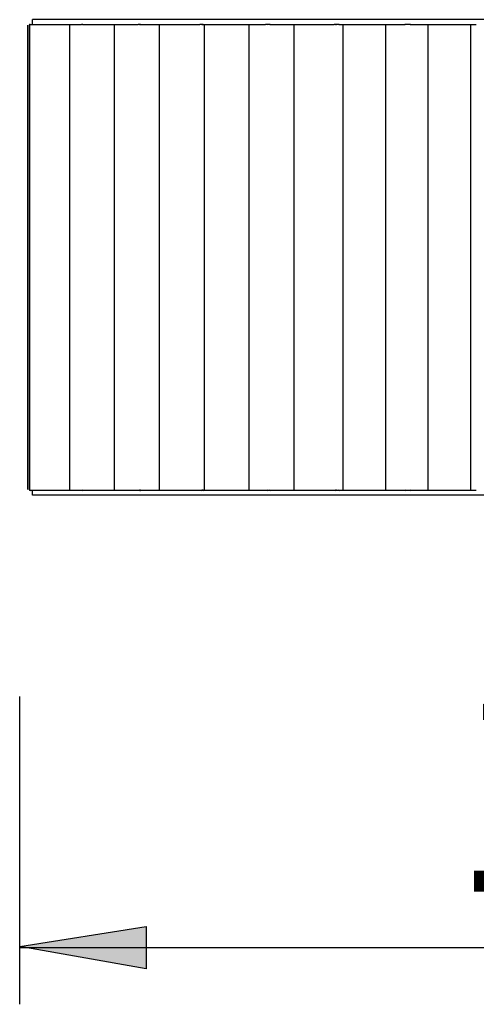
# Model space of a CAD drawing. Units: inches. Extents: x 734.4 to 770.6, y 2160.4 to 2195.
# Drawn here: x 739 to 745.5, y 2160.4 to 2174.4 of the extents above; entities that cross this region are included whole.
import ezdxf

# ---------------------------------------------------------------- set-up
doc = ezdxf.new("R2010")
doc.units = ezdxf.units.IN
doc.header["$MEASUREMENT"] = 0
doc.layers.add('Ebene 7', color=7, linetype='Continuous')

# ---------------------------------------------------------------- blocks, each defined once
blk = doc.blocks.new('block 209')
at = {"layer": 'Ebene 7', "color": 7, "lineweight": 25, "true_color": 0xffffff}
blk.add_lwpolyline([(748.961, 2167.653), (739.153, 2167.653)], dxfattribs=at)
blk = doc.blocks.new('block 225')
at = {"layer": 'Ebene 7', "color": 7, "lineweight": 25, "true_color": 0xffffff}
blk.add_lwpolyline([(744.533, 2167.719), (744.453, 2167.719)], dxfattribs=at)
blk = doc.blocks.new('block 226')
at = {"layer": 'Ebene 7', "color": 7, "lineweight": 25, "true_color": 0xffffff}
blk.add_lwpolyline([(743.518, 2167.719), (743.449, 2167.719)], dxfattribs=at)
blk = doc.blocks.new('block 227')
at = {"layer": 'Ebene 7', "color": 7, "lineweight": 25, "true_color": 0xffffff}
blk.add_lwpolyline([(742.536, 2167.719), (742.469, 2167.719)], dxfattribs=at)
blk = doc.blocks.new('block 228')
at = {"layer": 'Ebene 7', "color": 7, "lineweight": 25, "true_color": 0xffffff}
blk.add_lwpolyline([(741.583, 2167.719), (741.535, 2167.719)], dxfattribs=at)
blk = doc.blocks.new('block 229')
at = {"layer": 'Ebene 7', "color": 7, "lineweight": 25, "true_color": 0xffffff}
blk.add_lwpolyline([(740.691, 2167.719), (740.657, 2167.719)], dxfattribs=at)
blk = doc.blocks.new('block 230')
at = {"layer": 'Ebene 7', "color": 7, "lineweight": 25, "true_color": 0xffffff}
blk.add_lwpolyline([(739.867, 2167.719), (739.847, 2167.719)], dxfattribs=at)
blk = doc.blocks.new('block 238')
at = {"layer": 'Ebene 7', "color": 7, "lineweight": 25, "true_color": 0xffffff}
blk.add_lwpolyline([(739.153, 2167.653), (739.153, 2167.719)], dxfattribs=at)
blk = doc.blocks.new('block 249')
at = {"layer": 'Ebene 7', "color": 7, "lineweight": 25, "true_color": 0xffffff}
blk.add_lwpolyline([(744.533, 2174.358), (744.453, 2174.358)], dxfattribs=at)
blk = doc.blocks.new('block 250')
at = {"layer": 'Ebene 7', "color": 7, "lineweight": 25, "true_color": 0xffffff}
blk.add_lwpolyline([(743.518, 2174.358), (743.449, 2174.358)], dxfattribs=at)
blk = doc.blocks.new('block 251')
at = {"layer": 'Ebene 7', "color": 7, "lineweight": 25, "true_color": 0xffffff}
blk.add_lwpolyline([(742.536, 2174.358), (742.469, 2174.358)], dxfattribs=at)
blk = doc.blocks.new('block 252')
at = {"layer": 'Ebene 7', "color": 7, "lineweight": 25, "true_color": 0xffffff}
blk.add_lwpolyline([(741.583, 2174.358), (741.535, 2174.358)], dxfattribs=at)
blk = doc.blocks.new('block 253')
at = {"layer": 'Ebene 7', "color": 7, "lineweight": 25, "true_color": 0xffffff}
blk.add_lwpolyline([(740.691, 2174.358), (740.657, 2174.358)], dxfattribs=at)
blk = doc.blocks.new('block 254')
at = {"layer": 'Ebene 7', "color": 7, "lineweight": 25, "true_color": 0xffffff}
blk.add_lwpolyline([(739.867, 2174.358), (739.847, 2174.358)], dxfattribs=at)
blk = doc.blocks.new('block 265')
at = {"layer": 'Ebene 7', "color": 7, "lineweight": 25, "true_color": 0xffffff}
blk.add_lwpolyline([(748.961, 2174.425), (739.153, 2174.425)], dxfattribs=at)
blk = doc.blocks.new('block 270')
at = {"layer": 'Ebene 7', "color": 7, "lineweight": 25, "true_color": 0xffffff}
blk.add_lwpolyline([(739.153, 2174.358), (739.153, 2174.425)], dxfattribs=at)
blk = doc.blocks.new('block 285')
at = {"layer": 'Ebene 7', "color": 7, "lineweight": 25, "true_color": 0xffffff}
blk.add_lwpolyline([(742.449, 2167.719), (741.583, 2167.719)], dxfattribs=at)
blk = doc.blocks.new('block 286')
at = {"layer": 'Ebene 7', "color": 7, "lineweight": 25, "true_color": 0xffffff}
blk.add_lwpolyline([(742.469, 2167.719), (742.449, 2167.719)], dxfattribs=at)
blk = doc.blocks.new('block 287')
at = {"layer": 'Ebene 7', "color": 7, "lineweight": 25, "true_color": 0xffffff}
blk.add_lwpolyline([(741.583, 2174.358), (742.449, 2174.358)], dxfattribs=at)
blk = doc.blocks.new('block 288')
at = {"layer": 'Ebene 7', "color": 7, "lineweight": 25, "true_color": 0xffffff}
blk.add_lwpolyline([(742.449, 2174.358), (742.469, 2174.358)], dxfattribs=at)
blk = doc.blocks.new('block 289')
at = {"layer": 'Ebene 7', "color": 7, "lineweight": 25, "true_color": 0xffffff}
blk.add_lwpolyline([(741.5, 2167.719), (740.691, 2167.719)], dxfattribs=at)
blk = doc.blocks.new('block 290')
at = {"layer": 'Ebene 7', "color": 7, "lineweight": 25, "true_color": 0xffffff}
blk.add_lwpolyline([(741.535, 2167.719), (741.5, 2167.719)], dxfattribs=at)
blk = doc.blocks.new('block 291')
at = {"layer": 'Ebene 7', "color": 7, "lineweight": 25, "true_color": 0xffffff}
blk.add_lwpolyline([(740.691, 2174.358), (741.5, 2174.358)], dxfattribs=at)
blk = doc.blocks.new('block 292')
at = {"layer": 'Ebene 7', "color": 7, "lineweight": 25, "true_color": 0xffffff}
blk.add_lwpolyline([(741.5, 2174.358), (741.535, 2174.358)], dxfattribs=at)
blk = doc.blocks.new('block 293')
at = {"layer": 'Ebene 7', "color": 7, "lineweight": 25, "true_color": 0xffffff}
blk.add_lwpolyline([(740.613, 2167.719), (739.867, 2167.719)], dxfattribs=at)
blk = doc.blocks.new('block 294')
at = {"layer": 'Ebene 7', "color": 7, "lineweight": 25, "true_color": 0xffffff}
blk.add_lwpolyline([(740.657, 2167.719), (740.613, 2167.719)], dxfattribs=at)
blk = doc.blocks.new('block 295')
at = {"layer": 'Ebene 7', "color": 7, "lineweight": 25, "true_color": 0xffffff}
blk.add_lwpolyline([(739.867, 2174.358), (740.613, 2174.358)], dxfattribs=at)
blk = doc.blocks.new('block 296')
at = {"layer": 'Ebene 7', "color": 7, "lineweight": 25, "true_color": 0xffffff}
blk.add_lwpolyline([(740.613, 2174.358), (740.657, 2174.358)], dxfattribs=at)
blk = doc.blocks.new('block 297')
at = {"layer": 'Ebene 7', "color": 7, "lineweight": 25, "true_color": 0xffffff}
blk.add_lwpolyline([(739.797, 2167.719), (739.119, 2167.719)], dxfattribs=at)
blk = doc.blocks.new('block 298')
at = {"layer": 'Ebene 7', "color": 7, "lineweight": 25, "true_color": 0xffffff}
blk.add_lwpolyline([(739.847, 2167.719), (739.797, 2167.719)], dxfattribs=at)
blk = doc.blocks.new('block 299')
at = {"layer": 'Ebene 7', "color": 7, "lineweight": 25, "true_color": 0xffffff}
blk.add_lwpolyline([(739.797, 2174.358), (739.847, 2174.358)], dxfattribs=at)
blk = doc.blocks.new('block 300')
at = {"layer": 'Ebene 7', "color": 7, "lineweight": 25, "true_color": 0xffffff}
blk.add_lwpolyline([(739.119, 2174.358), (739.797, 2174.358)], dxfattribs=at)
blk = doc.blocks.new('block 301')
at = {"layer": 'Ebene 7', "color": 7, "lineweight": 25, "true_color": 0xffffff}
blk.add_lwpolyline([(743.431, 2167.719), (742.536, 2167.719)], dxfattribs=at)
blk = doc.blocks.new('block 302')
at = {"layer": 'Ebene 7', "color": 7, "lineweight": 25, "true_color": 0xffffff}
blk.add_lwpolyline([(743.449, 2167.719), (743.431, 2167.719)], dxfattribs=at)
blk = doc.blocks.new('block 303')
at = {"layer": 'Ebene 7', "color": 7, "lineweight": 25, "true_color": 0xffffff}
blk.add_lwpolyline([(743.431, 2174.358), (743.449, 2174.358)], dxfattribs=at)
blk = doc.blocks.new('block 304')
at = {"layer": 'Ebene 7', "color": 7, "lineweight": 25, "true_color": 0xffffff}
blk.add_lwpolyline([(742.536, 2174.358), (743.431, 2174.358)], dxfattribs=at)
blk = doc.blocks.new('block 305')
at = {"layer": 'Ebene 7', "color": 7, "lineweight": 25, "true_color": 0xffffff}
blk.add_lwpolyline([(744.442, 2167.719), (743.518, 2167.719)], dxfattribs=at)
blk = doc.blocks.new('block 306')
at = {"layer": 'Ebene 7', "color": 7, "lineweight": 25, "true_color": 0xffffff}
blk.add_lwpolyline([(744.453, 2167.719), (744.442, 2167.719)], dxfattribs=at)
blk = doc.blocks.new('block 307')
at = {"layer": 'Ebene 7', "color": 7, "lineweight": 25, "true_color": 0xffffff}
blk.add_lwpolyline([(744.442, 2174.358), (744.453, 2174.358)], dxfattribs=at)
blk = doc.blocks.new('block 308')
at = {"layer": 'Ebene 7', "color": 7, "lineweight": 25, "true_color": 0xffffff}
blk.add_lwpolyline([(743.518, 2174.358), (744.442, 2174.358)], dxfattribs=at)
blk = doc.blocks.new('block 349')
at = {"layer": 'Ebene 7', "color": 7, "lineweight": 25, "true_color": 0xffffff}
blk.add_lwpolyline([(745.468, 2167.719), (744.533, 2167.719)], dxfattribs=at)
blk = doc.blocks.new('block 350')
at = {"layer": 'Ebene 7', "color": 7, "lineweight": 25, "true_color": 0xffffff}
blk.add_lwpolyline([(745.47, 2167.719), (745.468, 2167.719)], dxfattribs=at)
blk = doc.blocks.new('block 351')
at = {"layer": 'Ebene 7', "color": 7, "lineweight": 25, "true_color": 0xffffff}
blk.add_lwpolyline([(745.468, 2174.358), (745.47, 2174.358)], dxfattribs=at)
blk = doc.blocks.new('block 352')
at = {"layer": 'Ebene 7', "color": 7, "lineweight": 25, "true_color": 0xffffff}
blk.add_lwpolyline([(744.533, 2174.358), (745.468, 2174.358)], dxfattribs=at)
blk = doc.blocks.new('block 387')
at = {"layer": 'Ebene 7', "color": 7, "lineweight": 25, "true_color": 0xffffff}
blk.add_open_spline([(741.583, 2174.358), (741.576, 2174.358), (741.57, 2174.352), (741.57, 2174.345)], degree=3, dxfattribs=at)
blk = doc.blocks.new('block 388')
at = {"layer": 'Ebene 7', "color": 7, "lineweight": 25, "true_color": 0xffffff}
blk.add_open_spline([(741.57, 2167.733), (741.57, 2167.725), (741.576, 2167.719), (741.583, 2167.719)], degree=3, dxfattribs=at)
blk = doc.blocks.new('block 389')
at = {"layer": 'Ebene 7', "color": 7, "lineweight": 25, "true_color": 0xffffff}
blk.add_open_spline([(742.505, 2174.345), (742.505, 2174.352), (742.499, 2174.358), (742.492, 2174.358)], degree=3, dxfattribs=at)
blk = doc.blocks.new('block 390')
at = {"layer": 'Ebene 7', "color": 7, "lineweight": 25, "true_color": 0xffffff}
blk.add_open_spline([(742.492, 2167.719), (742.499, 2167.719), (742.505, 2167.725), (742.505, 2167.733)], degree=3, dxfattribs=at)
blk = doc.blocks.new('block 391')
at = {"layer": 'Ebene 7', "color": 7, "lineweight": 25, "true_color": 0xffffff}
blk.add_open_spline([(740.691, 2174.358), (740.683, 2174.358), (740.678, 2174.352), (740.678, 2174.345)], degree=3, dxfattribs=at)
blk = doc.blocks.new('block 392')
at = {"layer": 'Ebene 7', "color": 7, "lineweight": 25, "true_color": 0xffffff}
blk.add_open_spline([(741.57, 2174.345), (741.57, 2174.352), (741.564, 2174.358), (741.556, 2174.358)], degree=3, dxfattribs=at)
blk = doc.blocks.new('block 393')
at = {"layer": 'Ebene 7', "color": 7, "lineweight": 25, "true_color": 0xffffff}
blk.add_open_spline([(740.678, 2167.733), (740.678, 2167.725), (740.683, 2167.719), (740.691, 2167.719)], degree=3, dxfattribs=at)
blk = doc.blocks.new('block 394')
at = {"layer": 'Ebene 7', "color": 7, "lineweight": 25, "true_color": 0xffffff}
blk.add_open_spline([(741.556, 2167.719), (741.564, 2167.719), (741.57, 2167.725), (741.57, 2167.733)], degree=3, dxfattribs=at)
blk = doc.blocks.new('block 395')
at = {"layer": 'Ebene 7', "color": 7, "lineweight": 25, "true_color": 0xffffff}
blk.add_open_spline([(739.867, 2174.358), (739.86, 2174.358), (739.854, 2174.352), (739.854, 2174.345)], degree=3, dxfattribs=at)
blk = doc.blocks.new('block 396')
at = {"layer": 'Ebene 7', "color": 7, "lineweight": 25, "true_color": 0xffffff}
blk.add_open_spline([(740.686, 2174.357), (740.684, 2174.358), (740.683, 2174.358), (740.681, 2174.358)], degree=3, dxfattribs=at)
blk = doc.blocks.new('block 397')
at = {"layer": 'Ebene 7', "color": 7, "lineweight": 25, "true_color": 0xffffff}
blk.add_open_spline([(739.854, 2167.733), (739.854, 2167.725), (739.86, 2167.719), (739.867, 2167.719)], degree=3, dxfattribs=at)
blk = doc.blocks.new('block 398')
at = {"layer": 'Ebene 7', "color": 7, "lineweight": 25, "true_color": 0xffffff}
blk.add_open_spline([(740.681, 2167.719), (740.683, 2167.719), (740.684, 2167.72), (740.686, 2167.72)], degree=3, dxfattribs=at)
blk = doc.blocks.new('block 399')
at = {"layer": 'Ebene 7', "color": 7, "lineweight": 25, "true_color": 0xffffff}
blk.add_open_spline([(739.119, 2174.358), (739.111, 2174.358), (739.105, 2174.352), (739.105, 2174.345)], degree=3, dxfattribs=at)
blk = doc.blocks.new('block 400')
at = {"layer": 'Ebene 7', "color": 7, "lineweight": 25, "true_color": 0xffffff}
blk.add_lwpolyline([(739.105, 2174.345), (739.105, 2167.733)], dxfattribs=at)
blk = doc.blocks.new('block 401')
at = {"layer": 'Ebene 7', "color": 7, "lineweight": 25, "true_color": 0xffffff}
blk.add_open_spline([(739.105, 2167.733), (739.105, 2167.725), (739.111, 2167.719), (739.119, 2167.719)], degree=3, dxfattribs=at)
blk = doc.blocks.new('block 402')
at = {"layer": 'Ebene 7', "color": 7, "lineweight": 25, "true_color": 0xffffff}
blk.add_open_spline([(743.477, 2174.345), (743.477, 2174.352), (743.471, 2174.358), (743.464, 2174.358)], degree=3, dxfattribs=at)
blk = doc.blocks.new('block 403')
at = {"layer": 'Ebene 7', "color": 7, "lineweight": 25, "true_color": 0xffffff}
blk.add_open_spline([(743.464, 2167.719), (743.471, 2167.719), (743.477, 2167.725), (743.477, 2167.733)], degree=3, dxfattribs=at)
blk = doc.blocks.new('block 404')
at = {"layer": 'Ebene 7', "color": 7, "lineweight": 25, "true_color": 0xffffff}
blk.add_open_spline([(742.536, 2174.358), (742.528, 2174.358), (742.522, 2174.352), (742.522, 2174.345)], degree=3, dxfattribs=at)
blk = doc.blocks.new('block 405')
at = {"layer": 'Ebene 7', "color": 7, "lineweight": 25, "true_color": 0xffffff}
blk.add_open_spline([(742.522, 2167.733), (742.522, 2167.725), (742.528, 2167.719), (742.536, 2167.719)], degree=3, dxfattribs=at)
blk = doc.blocks.new('block 406')
at = {"layer": 'Ebene 7', "color": 7, "lineweight": 25, "true_color": 0xffffff}
blk.add_open_spline([(744.474, 2174.345), (744.474, 2174.352), (744.468, 2174.358), (744.46, 2174.358)], degree=3, dxfattribs=at)
blk = doc.blocks.new('block 407')
at = {"layer": 'Ebene 7', "color": 7, "lineweight": 25, "true_color": 0xffffff}
blk.add_open_spline([(744.46, 2167.719), (744.468, 2167.719), (744.474, 2167.725), (744.474, 2167.733)], degree=3, dxfattribs=at)
blk = doc.blocks.new('block 408')
at = {"layer": 'Ebene 7', "color": 7, "lineweight": 25, "true_color": 0xffffff}
blk.add_open_spline([(743.518, 2174.358), (743.511, 2174.358), (743.505, 2174.352), (743.505, 2174.345)], degree=3, dxfattribs=at)
blk = doc.blocks.new('block 409')
at = {"layer": 'Ebene 7', "color": 7, "lineweight": 25, "true_color": 0xffffff}
blk.add_open_spline([(743.505, 2167.733), (743.505, 2167.725), (743.511, 2167.719), (743.518, 2167.719)], degree=3, dxfattribs=at)
blk = doc.blocks.new('block 446')
at = {"layer": 'Ebene 7', "color": 7, "lineweight": 25, "true_color": 0xffffff}
blk.add_open_spline([(744.533, 2174.358), (744.525, 2174.358), (744.519, 2174.352), (744.519, 2174.345)], degree=3, dxfattribs=at)
blk = doc.blocks.new('block 447')
at = {"layer": 'Ebene 7', "color": 7, "lineweight": 25, "true_color": 0xffffff}
blk.add_open_spline([(744.519, 2167.733), (744.519, 2167.725), (744.525, 2167.719), (744.533, 2167.719)], degree=3, dxfattribs=at)
blk = doc.blocks.new('block 471')
at = {"layer": 'Ebene 7', "color": 7, "lineweight": 25, "true_color": 0xffffff}
blk.add_lwpolyline([(742.873, 2174.345), (742.873, 2167.733)], dxfattribs=at)
blk = doc.blocks.new('block 472')
at = {"layer": 'Ebene 7', "color": 7, "lineweight": 25, "true_color": 0xffffff}
blk.add_lwpolyline([(743.577, 2167.733), (743.577, 2174.345)], dxfattribs=at)
blk = doc.blocks.new('block 474')
at = {"layer": 'Ebene 7', "color": 7, "lineweight": 25, "true_color": 0xffffff}
blk.add_lwpolyline([(742.234, 2174.345), (742.234, 2167.733)], dxfattribs=at)
blk = doc.blocks.new('block 475')
at = {"layer": 'Ebene 7', "color": 7, "lineweight": 25, "true_color": 0xffffff}
blk.add_lwpolyline([(741.594, 2174.345), (741.594, 2167.733)], dxfattribs=at)
blk = doc.blocks.new('block 476')
at = {"layer": 'Ebene 7', "color": 7, "lineweight": 25, "true_color": 0xffffff}
blk.add_lwpolyline([(740.955, 2174.345), (740.955, 2167.733)], dxfattribs=at)
blk = doc.blocks.new('block 477')
at = {"layer": 'Ebene 7', "color": 7, "lineweight": 25, "true_color": 0xffffff}
blk.add_lwpolyline([(740.316, 2174.345), (740.316, 2167.733)], dxfattribs=at)
blk = doc.blocks.new('block 478')
at = {"layer": 'Ebene 7', "color": 7, "lineweight": 25, "true_color": 0xffffff}
blk.add_lwpolyline([(739.676, 2174.345), (739.676, 2167.733)], dxfattribs=at)
blk = doc.blocks.new('block 479')
at = {"layer": 'Ebene 7', "color": 7, "lineweight": 25, "true_color": 0xffffff}
blk.add_lwpolyline([(744.181, 2167.733), (744.181, 2174.345)], dxfattribs=at)
blk = doc.blocks.new('block 480')
at = {"layer": 'Ebene 7', "color": 7, "lineweight": 25, "true_color": 0xffffff}
blk.add_lwpolyline([(739.108, 2174.345), (739.108, 2167.733)], dxfattribs=at)
blk = doc.blocks.new('block 481')
at = {"layer": 'Ebene 7', "color": 7, "lineweight": 25, "true_color": 0xffffff}
blk.add_lwpolyline([(739.083, 2167.733), (739.083, 2174.345)], dxfattribs=at)
blk = doc.blocks.new('block 482')
at = {"layer": 'Ebene 7', "color": 7, "lineweight": 25, "true_color": 0xffffff}
blk.add_lwpolyline([(744.787, 2167.733), (744.787, 2174.345)], dxfattribs=at)
blk = doc.blocks.new('block 483')
at = {"layer": 'Ebene 7', "color": 7, "lineweight": 25, "true_color": 0xffffff}
blk.add_lwpolyline([(745.393, 2167.733), (745.393, 2174.345)], dxfattribs=at)
blk = doc.blocks.new('block 489')
at = {"layer": 'Ebene 7', "color": 7, "lineweight": 25, "true_color": 0xffffff}
blk.add_lwpolyline([(738.969, 2161.206), (757.824, 2161.206)], dxfattribs=at)
blk = doc.blocks.new('block 490')
at = {"layer": 'Ebene 7', "color": 7, "true_color": 0xffffff, "insert": (745.092, 2162.002), "char_height": 2.87867, "attachment_point": 7}
blk.add_mtext('\\feibe Helvetica Neue 47 Light Condensed|b0|i0|c0|p34;\\W1;1,91', dxfattribs=at)
blk = doc.blocks.new('block 491')
at = {"layer": 'Ebene 7', "color": 7, "lineweight": 25, "true_color": 0xffffff}
blk.add_lwpolyline([(738.968, 2160.398), (738.968, 2164.784)], dxfattribs=at)

msp = doc.modelspace()

# ---------------------------------------------------------------- hatches: boundary and pattern name
at = {"layer": 'Ebene 7', "true_color": 0xffffff}
h = msp.add_hatch(color=7, dxfattribs=at)
h.dxf.hatch_style = 2
h.paths.add_polyline_path([(738.968, 2161.223), (740.768, 2161.505), (740.768, 2160.905)])

# ---------------------------------------------------------------- linework, layer by layer
at = {"layer": 'Ebene 7', "color": 7, "lineweight": 25, "true_color": 0xffffff}
msp.add_lwpolyline([(738.968, 2161.223), (740.768, 2161.505), (740.768, 2160.905), (738.968, 2161.223)], dxfattribs=at)

# ---------------------------------------------------------------- block references
at = {"layer": 'Ebene 7'}
for name in ['block 265', 'block 270', 'block 481', 'block 399', 'block 400', 'block 480', 'block 300', 'block 478', 'block 299', 'block 254', 'block 395', 'block 295', 'block 477', 'block 296', 'block 253', 'block 391', 'block 396', 'block 291', 'block 476', 'block 292', 'block 252', 'block 392', 'block 387', 'block 287', 'block 475', 'block 474', 'block 288', 'block 251', 'block 389', 'block 404', 'block 304', 'block 471', 'block 303', 'block 250', 'block 402', 'block 408', 'block 308', 'block 472', 'block 479', 'block 307', 'block 249', 'block 406', 'block 446', 'block 352', 'block 482', 'block 483', 'block 351', 'block 401', 'block 297', 'block 238', 'block 298', 'block 230', 'block 397', 'block 293', 'block 294', 'block 229', 'block 393', 'block 398', 'block 289', 'block 290', 'block 228', 'block 394', 'block 388', 'block 285', 'block 286', 'block 227', 'block 390', 'block 405', 'block 301', 'block 302', 'block 226', 'block 403', 'block 409', 'block 305', 'block 306', 'block 225', 'block 407', 'block 447', 'block 349', 'block 350', 'block 209', 'block 490', 'block 491', 'block 489']:
    msp.add_blockref(name, (0, 0), dxfattribs=at)

doc.saveas('drawing.dxf')
